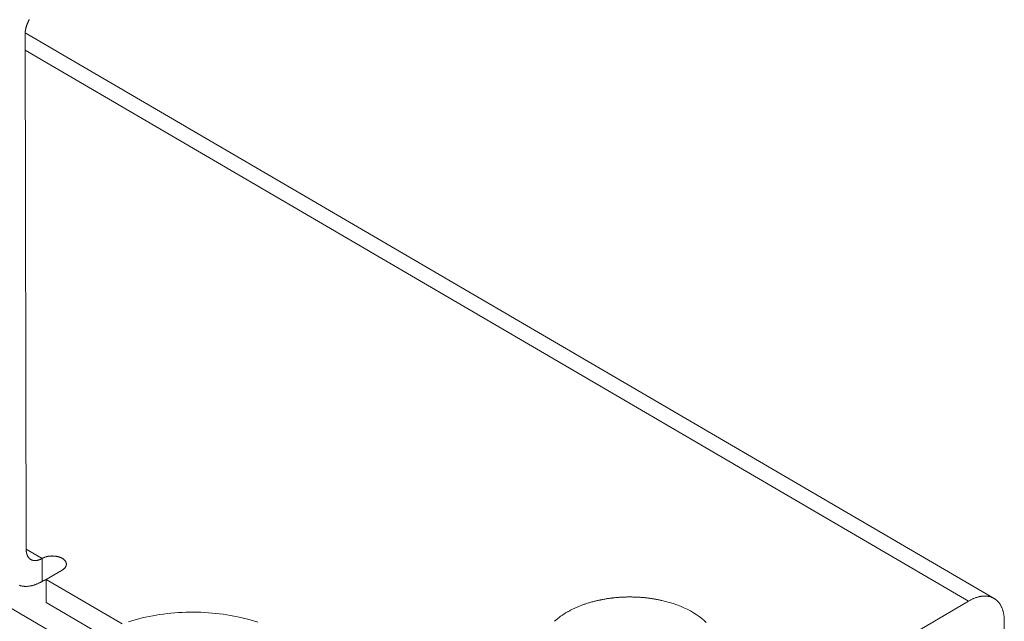
# Model space of a CAD drawing. Units: inches. Extents: x 2.6 to 39.5, y 3.4 to 11.9.
# Drawn here: x 8.1 to 8.3, y 8.6 to 8.7 of the extents above; entities that cross this region are included whole.
import ezdxf

# ---------------------------------------------------------------- set-up
doc = ezdxf.new("R2010")
doc.units = ezdxf.units.IN
doc.header["$MEASUREMENT"] = 0
doc.layers.get('0').update_dxf_attribs({"linetype": 'CONTINUOUS'})
doc.layers.add('DETAIL', color=1, linetype='CONTINUOUS')

# ---------------------------------------------------------------- blocks, each defined once
blk = doc.blocks.new('A$Ce90a5b47')
at = {"color": 0, "linetype": 'Continuous', "lineweight": 0, "extrusion": (-1.94289e-16, 0.816497, 0.57735)}
for p, q in [((-0.6236, -1.1776), (-0.622, -1.8976)), ((0.7315, -1.966), (-0.6235, -1.1755)), ((-0.6235, -1.1999), (0.6958, -1.9698)), ((-0.622, -1.897), (-0.5996, -1.9101)), ((-0.5996, -1.9101), (-0.5995, -1.9422)), ((-0.5717, -1.9265), (-0.5941, -1.9396)), ((-0.4879, -2.0018), (-0.5941, -1.9396)), ((-0.5941, -1.9396), (-0.594, -1.9716)), ((-0.5468, -2.0362), (-0.6529, -1.9739)), ((-0.594, -1.9716), (-0.4879, -2.0339)), ((0.0768, -2.333), (0.6958, -1.9698)), ((0.7458, -1.9981), (0.7457, -2.0431))]:
    blk.add_line(p, q, dxfattribs=at)
at = {"color": 0, "linetype": 'Continuous', "lineweight": 0}
for points in [[(-0.6177, -1.1567), (-0.6179, -1.1572), (-0.6182, -1.1577), (-0.6184, -1.1581), (-0.6186, -1.1586), (-0.6189, -1.1591), (-0.6191, -1.1595), (-0.6193, -1.16), (-0.6195, -1.1605), (-0.6197, -1.161), (-0.6199, -1.1614), (-0.6201, -1.1619), (-0.6203, -1.1624), (-0.6205, -1.1629), (-0.6207, -1.1633), (-0.6209, -1.1638), (-0.6211, -1.1643), (-0.6212, -1.1648), (-0.6214, -1.1652), (-0.6215, -1.1657), (-0.6217, -1.1662), (-0.6218, -1.1667), (-0.622, -1.1671), (-0.6221, -1.1676), (-0.6222, -1.1681), (-0.6224, -1.1686), (-0.6225, -1.169), (-0.6226, -1.1695), (-0.6227, -1.17), (-0.6228, -1.1705), (-0.6229, -1.1709), (-0.623, -1.1714), (-0.6231, -1.1719), (-0.6231, -1.1723), (-0.6232, -1.1728), (-0.6233, -1.1732), (-0.6233, -1.1737), (-0.6234, -1.1741), (-0.6234, -1.1746), (-0.6235, -1.175), (-0.6235, -1.1755), (-0.6235, -1.1759), (-0.6235, -1.1764), (-0.6236, -1.1768), (-0.6236, -1.1772), (-0.6236, -1.1776)], [(-0.622, -1.8976), (-0.622, -1.898), (-0.622, -1.8984), (-0.622, -1.8988), (-0.622, -1.8992), (-0.6219, -1.8996), (-0.6219, -1.9), (-0.6219, -1.9004), (-0.6218, -1.9008), (-0.6218, -1.9012), (-0.6217, -1.9016), (-0.6216, -1.902), (-0.6216, -1.9024), (-0.6215, -1.9027), (-0.6214, -1.9031), (-0.6213, -1.9035), (-0.6212, -1.9038), (-0.6211, -1.9042), (-0.621, -1.9045), (-0.6209, -1.9048), (-0.6208, -1.9052), (-0.6207, -1.9055), (-0.6205, -1.9058), (-0.6204, -1.9061), (-0.6203, -1.9065), (-0.6201, -1.9068), (-0.62, -1.9071), (-0.6198, -1.9073), (-0.6196, -1.9076), (-0.6195, -1.9079), (-0.6193, -1.9082), (-0.6191, -1.9085), (-0.6189, -1.9087), (-0.6187, -1.909), (-0.6185, -1.9092), (-0.6183, -1.9095), (-0.6181, -1.9097), (-0.6179, -1.9099), (-0.6177, -1.9101), (-0.6175, -1.9103), (-0.6173, -1.9106), (-0.617, -1.9108), (-0.6168, -1.9109), (-0.6166, -1.9111), (-0.6163, -1.9113), (-0.6161, -1.9115), (-0.6158, -1.9116), (-0.6156, -1.9118), (-0.6153, -1.9119), (-0.615, -1.9121), (-0.6148, -1.9122), (-0.6145, -1.9123), (-0.6142, -1.9124), (-0.6139, -1.9126), (-0.6136, -1.9127), (-0.6133, -1.9128), (-0.613, -1.9128), (-0.6127, -1.9129), (-0.6124, -1.913), (-0.6121, -1.913), (-0.6118, -1.9131), (-0.6115, -1.9132), (-0.6112, -1.9132), (-0.6109, -1.9132), (-0.6106, -1.9132), (-0.6102, -1.9133), (-0.6099, -1.9133), (-0.6096, -1.9133), (-0.6092, -1.9133), (-0.6089, -1.9132), (-0.6086, -1.9132), (-0.6082, -1.9132), (-0.6079, -1.9131), (-0.6075, -1.9131), (-0.6072, -1.913), (-0.6068, -1.913), (-0.6065, -1.9129), (-0.6061, -1.9128), (-0.6058, -1.9127), (-0.6054, -1.9127), (-0.6051, -1.9126), (-0.6047, -1.9124), (-0.6043, -1.9123), (-0.604, -1.9122), (-0.6036, -1.9121), (-0.6033, -1.9119), (-0.6029, -1.9118), (-0.6025, -1.9116), (-0.6022, -1.9115), (-0.6018, -1.9113), (-0.6014, -1.9111), (-0.601, -1.9109), (-0.6007, -1.9107), (-0.6003, -1.9105), (-0.5999, -1.9103), (-0.5996, -1.9101)], [(-0.6318, -1.9476), (-0.6311, -1.9479), (-0.6305, -1.9481), (-0.6298, -1.9483), (-0.6292, -1.9485), (-0.6285, -1.9486), (-0.6278, -1.9488), (-0.6271, -1.9489), (-0.6264, -1.949), (-0.6257, -1.9491), (-0.625, -1.9491), (-0.6242, -1.9492), (-0.6235, -1.9492), (-0.6228, -1.9492), (-0.622, -1.9492), (-0.6213, -1.9492), (-0.6205, -1.9492), (-0.6198, -1.9491), (-0.619, -1.9491), (-0.6182, -1.949), (-0.6174, -1.9489), (-0.6167, -1.9487), (-0.6159, -1.9486), (-0.6151, -1.9484), (-0.6143, -1.9483), (-0.6135, -1.9481), (-0.6127, -1.9479), (-0.6119, -1.9476), (-0.6111, -1.9474), (-0.6103, -1.9471), (-0.6094, -1.9468), (-0.6086, -1.9465), (-0.6078, -1.9462), (-0.607, -1.9459), (-0.6061, -1.9456), (-0.6053, -1.9452), (-0.6045, -1.9448), (-0.6037, -1.9444), (-0.6028, -1.944), (-0.602, -1.9436), (-0.6012, -1.9431), (-0.6003, -1.9427), (-0.5995, -1.9422)], [(-0.5717, -1.9265), (-0.5712, -1.9262), (-0.5708, -1.9259), (-0.5704, -1.9256), (-0.57, -1.9253), (-0.5696, -1.925), (-0.5692, -1.9247), (-0.5688, -1.9244), (-0.5685, -1.9241), (-0.5682, -1.9237), (-0.5679, -1.9234), (-0.5676, -1.923), (-0.5674, -1.9227), (-0.5671, -1.9223), (-0.5669, -1.922), (-0.5667, -1.9216), (-0.5665, -1.9212), (-0.5664, -1.9209), (-0.5662, -1.9205), (-0.5661, -1.9201), (-0.566, -1.9197), (-0.566, -1.9193), (-0.5659, -1.919), (-0.5659, -1.9186), (-0.5659, -1.9182), (-0.5659, -1.9178), (-0.5659, -1.9174), (-0.566, -1.9171), (-0.5661, -1.9167), (-0.5662, -1.9163), (-0.5663, -1.9159), (-0.5664, -1.9156), (-0.5666, -1.9152), (-0.5668, -1.9148), (-0.567, -1.9145), (-0.5672, -1.9141), (-0.5674, -1.9137), (-0.5677, -1.9134), (-0.568, -1.9131), (-0.5683, -1.9127), (-0.5686, -1.9124), (-0.569, -1.9121), (-0.5693, -1.9117), (-0.5697, -1.9114), (-0.5701, -1.9111), (-0.5705, -1.9108), (-0.5709, -1.9105), (-0.5714, -1.9103), (-0.5719, -1.91), (-0.5723, -1.9097), (-0.5728, -1.9095), (-0.5733, -1.9092), (-0.5738, -1.909), (-0.5744, -1.9088), (-0.5749, -1.9086), (-0.5755, -1.9084), (-0.576, -1.9082), (-0.5766, -1.908), (-0.5772, -1.9078), (-0.5778, -1.9077), (-0.5784, -1.9075), (-0.579, -1.9074), (-0.5796, -1.9073), (-0.5803, -1.9072), (-0.5809, -1.9071), (-0.5815, -1.907), (-0.5822, -1.9069), (-0.5828, -1.9069), (-0.5835, -1.9068), (-0.5841, -1.9068), (-0.5848, -1.9068), (-0.5854, -1.9067), (-0.5861, -1.9067), (-0.5867, -1.9068), (-0.5874, -1.9068), (-0.588, -1.9068), (-0.5887, -1.9069), (-0.5893, -1.907), (-0.59, -1.907), (-0.5906, -1.9071), (-0.5912, -1.9072), (-0.5918, -1.9073), (-0.5925, -1.9075), (-0.5931, -1.9076), (-0.5937, -1.9078), (-0.5943, -1.9079), (-0.5948, -1.9081), (-0.5954, -1.9083), (-0.596, -1.9085), (-0.5965, -1.9087), (-0.5971, -1.9089), (-0.5976, -1.9091), (-0.5981, -1.9094), (-0.5986, -1.9096), (-0.5991, -1.9099), (-0.5996, -1.9101)], [(-0.5941, -1.9399), (-0.5942, -1.94), (-0.5942, -1.94), (-0.5943, -1.94), (-0.5943, -1.94), (-0.5944, -1.94), (-0.5945, -1.94), (-0.5945, -1.9401), (-0.5946, -1.9401), (-0.5947, -1.9401), (-0.5947, -1.9401), (-0.5948, -1.9401), (-0.5948, -1.9402), (-0.5949, -1.9402), (-0.595, -1.9402), (-0.595, -1.9402), (-0.5951, -1.9402), (-0.5951, -1.9403), (-0.5952, -1.9403), (-0.5953, -1.9403), (-0.5953, -1.9403), (-0.5954, -1.9403), (-0.5955, -1.9404), (-0.5955, -1.9404), (-0.5956, -1.9404), (-0.5956, -1.9404), (-0.5957, -1.9404), (-0.5958, -1.9405), (-0.5958, -1.9405), (-0.5959, -1.9405), (-0.5959, -1.9405), (-0.596, -1.9405), (-0.5961, -1.9406), (-0.5961, -1.9406), (-0.5962, -1.9406), (-0.5962, -1.9406), (-0.5963, -1.9407), (-0.5963, -1.9407), (-0.5964, -1.9407), (-0.5965, -1.9407), (-0.5965, -1.9407), (-0.5966, -1.9408), (-0.5966, -1.9408), (-0.5967, -1.9408), (-0.5968, -1.9408), (-0.5968, -1.9409), (-0.5969, -1.9409), (-0.5969, -1.9409), (-0.597, -1.9409), (-0.597, -1.941), (-0.5971, -1.941), (-0.5972, -1.941), (-0.5972, -1.941), (-0.5973, -1.9411), (-0.5973, -1.9411), (-0.5974, -1.9411), (-0.5974, -1.9411), (-0.5975, -1.9412), (-0.5975, -1.9412), (-0.5976, -1.9412), (-0.5977, -1.9412), (-0.5977, -1.9413), (-0.5978, -1.9413), (-0.5978, -1.9413), (-0.5979, -1.9413), (-0.5979, -1.9414), (-0.598, -1.9414), (-0.598, -1.9414), (-0.5981, -1.9414), (-0.5982, -1.9415), (-0.5982, -1.9415), (-0.5983, -1.9415), (-0.5983, -1.9415), (-0.5984, -1.9416), (-0.5984, -1.9416), (-0.5985, -1.9416), (-0.5985, -1.9416), (-0.5986, -1.9417), (-0.5986, -1.9417), (-0.5987, -1.9417), (-0.5987, -1.9418), (-0.5988, -1.9418), (-0.5988, -1.9418), (-0.5989, -1.9418), (-0.5989, -1.9419), (-0.599, -1.9419), (-0.599, -1.9419), (-0.5991, -1.9419), (-0.5991, -1.942), (-0.5992, -1.942), (-0.5992, -1.942), (-0.5993, -1.9421), (-0.5993, -1.9421), (-0.5994, -1.9421), (-0.5994, -1.9421), (-0.5995, -1.9422)], [(0.3291, -1.9998), (0.326, -1.9968), (0.3226, -1.994), (0.319, -1.9912), (0.3151, -1.9886), (0.3111, -1.986), (0.3068, -1.9836), (0.3023, -1.9813), (0.2977, -1.9791), (0.2929, -1.9771), (0.2879, -1.9752), (0.2828, -1.9734), (0.2776, -1.9718), (0.2722, -1.9703), (0.2667, -1.969)], [(0.1776, -1.9689), (0.1764, -1.9692), (0.1751, -1.9695), (0.1739, -1.9698), (0.1727, -1.9701), (0.1715, -1.9704), (0.1702, -1.9707), (0.169, -1.971), (0.1678, -1.9714), (0.1666, -1.9717), (0.1654, -1.9721), (0.1642, -1.9724), (0.1631, -1.9728), (0.1619, -1.9732), (0.1607, -1.9735), (0.1596, -1.9739), (0.1584, -1.9743), (0.1573, -1.9747), (0.1561, -1.9751), (0.155, -1.9756), (0.1539, -1.976), (0.1528, -1.9764), (0.1517, -1.9769), (0.1506, -1.9773), (0.1495, -1.9778), (0.1484, -1.9782), (0.1473, -1.9787), (0.1463, -1.9791), (0.1452, -1.9796), (0.1442, -1.9801), (0.1431, -1.9806), (0.1421, -1.9811), (0.1411, -1.9816), (0.1401, -1.9821), (0.1391, -1.9826), (0.1381, -1.9832), (0.1371, -1.9837), (0.1361, -1.9842), (0.1352, -1.9848), (0.1342, -1.9853), (0.1333, -1.9859), (0.1323, -1.9864), (0.1314, -1.987), (0.1305, -1.9876), (0.1296, -1.9881), (0.1287, -1.9887), (0.1278, -1.9893), (0.127, -1.9899), (0.1261, -1.9905), (0.1253, -1.9911), (0.1244, -1.9917), (0.1236, -1.9923), (0.1228, -1.993), (0.122, -1.9936), (0.1212, -1.9942), (0.1204, -1.9949), (0.1197, -1.9955), (0.1189, -1.9961), (0.1182, -1.9968), (0.1174, -1.9974), (0.1167, -1.9981)], [(0.1776, -1.9689), (0.1786, -1.9687), (0.1795, -1.9685), (0.1804, -1.9683), (0.1813, -1.9681), (0.1823, -1.9679), (0.1832, -1.9677), (0.1841, -1.9676), (0.185, -1.9674), (0.186, -1.9672), (0.1869, -1.9671), (0.1878, -1.9669), (0.1888, -1.9667), (0.1897, -1.9666), (0.1906, -1.9664), (0.1916, -1.9663), (0.1925, -1.9662), (0.1934, -1.966), (0.1944, -1.9659), (0.1953, -1.9658), (0.1962, -1.9656), (0.1972, -1.9655), (0.1981, -1.9654), (0.1991, -1.9653), (0.2, -1.9652), (0.2009, -1.9651), (0.2019, -1.965), (0.2028, -1.9649), (0.2038, -1.9648), (0.2047, -1.9647), (0.2056, -1.9647), (0.2066, -1.9646), (0.2075, -1.9645), (0.2085, -1.9645), (0.2094, -1.9644), (0.2104, -1.9643), (0.2113, -1.9643), (0.2122, -1.9642), (0.2132, -1.9642), (0.2141, -1.9642), (0.2151, -1.9641), (0.216, -1.9641), (0.217, -1.9641), (0.2179, -1.964), (0.2189, -1.964), (0.2198, -1.964), (0.2207, -1.964), (0.2217, -1.964), (0.2226, -1.964), (0.2236, -1.964), (0.2245, -1.964), (0.2255, -1.964), (0.2264, -1.9641), (0.2274, -1.9641), (0.2283, -1.9641), (0.2292, -1.9641), (0.2302, -1.9642), (0.2311, -1.9642), (0.2321, -1.9643), (0.233, -1.9643), (0.234, -1.9644), (0.2349, -1.9644), (0.2358, -1.9645), (0.2368, -1.9645), (0.2377, -1.9646), (0.2387, -1.9647), (0.2396, -1.9648), (0.2406, -1.9649), (0.2415, -1.9649), (0.2424, -1.965), (0.2434, -1.9651), (0.2443, -1.9652), (0.2453, -1.9653), (0.2462, -1.9654), (0.2471, -1.9656), (0.2481, -1.9657), (0.249, -1.9658), (0.2499, -1.9659), (0.2509, -1.9661), (0.2518, -1.9662), (0.2528, -1.9663), (0.2537, -1.9665), (0.2546, -1.9666), (0.2556, -1.9668), (0.2565, -1.9669), (0.2574, -1.9671), (0.2583, -1.9673), (0.2593, -1.9674), (0.2602, -1.9676), (0.2611, -1.9678), (0.2621, -1.968), (0.263, -1.9682), (0.2639, -1.9684), (0.2648, -1.9686), (0.2658, -1.9688), (0.2667, -1.969)], [(0.6958, -1.9698), (0.6966, -1.9693), (0.6974, -1.9689), (0.6983, -1.9684), (0.6991, -1.968), (0.6999, -1.9676), (0.7007, -1.9672), (0.7016, -1.9668), (0.7024, -1.9664), (0.7032, -1.9661), (0.704, -1.9657), (0.7049, -1.9654), (0.7057, -1.9651), (0.7065, -1.9649), (0.7073, -1.9646), (0.7081, -1.9643), (0.7089, -1.9641), (0.7097, -1.9639), (0.7105, -1.9637), (0.7113, -1.9635), (0.7121, -1.9634), (0.7128, -1.9632), (0.7136, -1.9631), (0.7144, -1.963), (0.7152, -1.9629), (0.7159, -1.9628), (0.7167, -1.9628), (0.7174, -1.9627), (0.7182, -1.9627), (0.7189, -1.9627), (0.7196, -1.9627), (0.7204, -1.9628), (0.7211, -1.9628), (0.7218, -1.9629), (0.7225, -1.963), (0.7232, -1.9631), (0.7239, -1.9632), (0.7246, -1.9634), (0.7252, -1.9635), (0.7259, -1.9637), (0.7266, -1.9639), (0.7272, -1.9641), (0.7279, -1.9643), (0.7285, -1.9646), (0.7291, -1.9648), (0.7297, -1.9651), (0.7303, -1.9654), (0.7309, -1.9657), (0.7315, -1.9661), (0.7321, -1.9664), (0.7326, -1.9668), (0.7332, -1.9671), (0.7337, -1.9675), (0.7343, -1.968), (0.7348, -1.9684), (0.7353, -1.9688), (0.7358, -1.9693), (0.7363, -1.9698), (0.7368, -1.9703), (0.7373, -1.9708), (0.7377, -1.9713), (0.7382, -1.9718), (0.7386, -1.9724), (0.739, -1.973), (0.7394, -1.9736), (0.7398, -1.9742), (0.7402, -1.9748), (0.7406, -1.9754), (0.7409, -1.976), (0.7413, -1.9767), (0.7416, -1.9774), (0.742, -1.9781), (0.7423, -1.9787), (0.7426, -1.9795), (0.7429, -1.9802), (0.7431, -1.9809), (0.7434, -1.9817), (0.7436, -1.9824), (0.7439, -1.9832), (0.7441, -1.984), (0.7443, -1.9848), (0.7445, -1.9856), (0.7447, -1.9864), (0.7448, -1.9873), (0.745, -1.9881), (0.7451, -1.989), (0.7453, -1.9898), (0.7454, -1.9907), (0.7455, -1.9916), (0.7456, -1.9925), (0.7456, -1.9934), (0.7457, -1.9943), (0.7457, -1.9952), (0.7458, -1.9962), (0.7458, -1.9971), (0.7458, -1.9981)], [(-0.298, -1.9994), (-0.3026, -1.9979), (-0.3073, -1.9965), (-0.312, -1.9952), (-0.3168, -1.994), (-0.3217, -1.9928), (-0.3266, -1.9917), (-0.3315, -1.9907), (-0.3365, -1.9898), (-0.3416, -1.989), (-0.3467, -1.9882), (-0.3518, -1.9875), (-0.3569, -1.987), (-0.3621, -1.9865), (-0.3673, -1.9861), (-0.3725, -1.9857), (-0.3778, -1.9855), (-0.383, -1.9853), (-0.3882, -1.9853), (-0.3935, -1.9853), (-0.3987, -1.9854), (-0.404, -1.9856), (-0.4092, -1.9859), (-0.4144, -1.9863), (-0.4196, -1.9867), (-0.4248, -1.9873), (-0.4299, -1.9879), (-0.435, -1.9886), (-0.4401, -1.9894), (-0.4451, -1.9903), (-0.4501, -1.9912), (-0.455, -1.9923), (-0.4599, -1.9934), (-0.4647, -1.9946), (-0.4695, -1.9959), (-0.4742, -1.9973), (-0.4789, -1.9987)]]:
    blk.add_lwpolyline(points, dxfattribs=at)
blk = doc.blocks.new('WEB01511')
at = {"layer": 'DETAIL'}
blk.add_blockref('A$Ce90a5b47', (41.1685, 31.9946), dxfattribs=at)

msp = doc.modelspace()

# ---------------------------------------------------------------- block references
at = {"xscale": 0.125, "yscale": 0.125, "zscale": 0.125}
msp.add_blockref('WEB01511', (3.03607, 4.8709), dxfattribs=at)

doc.saveas('drawing.dxf')
